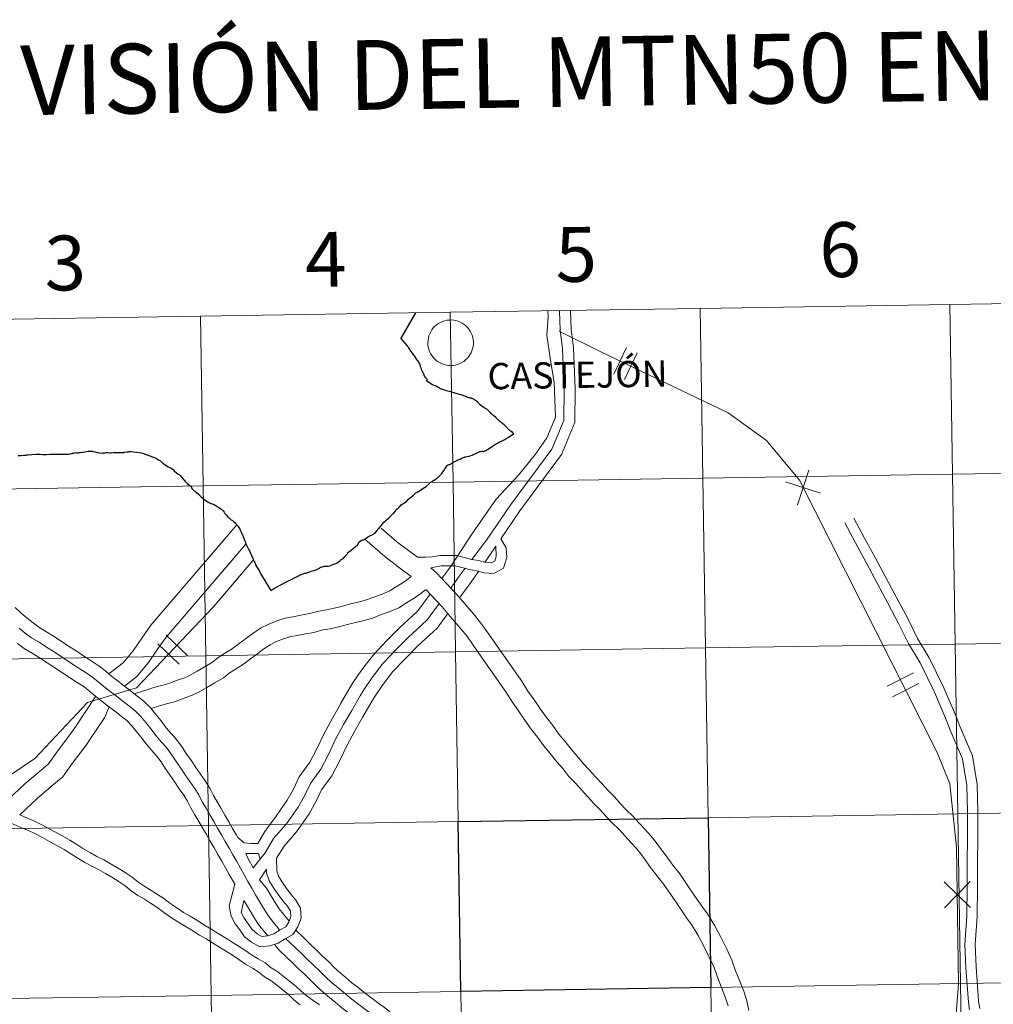
# Model space of a CAD drawing. Units: metres. Extents: x 607654 to 612155, y 4659464 to 4662503.
# Drawn here: x 608610 to 608769, y 4659633 to 4659795 of the extents above; entities that cross this region are included whole.
import ezdxf
from ezdxf.enums import TextEntityAlignment as Align

# ---------------------------------------------------------------- set-up
doc = ezdxf.new("R2010")
doc.units = ezdxf.units.M
doc.header["$MEASUREMENT"] = 0
doc.layers.add('Level 63', color=7, linetype='Continuous', lineweight=0)
doc.styles.add('Arial', font='ARIAL.TTF', dxfattribs={"height": 0.2})

msp = doc.modelspace()

# ---------------------------------------------------------------- linework, layer by layer
at = {"layer": 'Level 63', "linetype": 'Continuous', "lineweight": 0}
for points in [[(608803.14, 4659748.85, -0.24), (608803.57, 4659720.99, -0.24), (608762.59, 4659720.35, -0.24), (608762.16, 4659748.21, -0.24), (608803.14, 4659748.85, -0.24)], [(608721.17, 4659747.57, -0.24), (608721.61, 4659719.71, -0.24), (608680.63, 4659719.07, -0.24), (608680.19, 4659746.93, -0.24), (608721.17, 4659747.57, -0.24)], [(608762.16, 4659748.21, -0.24), (608762.59, 4659720.35, -0.24), (608721.61, 4659719.71, -0.24), (608721.17, 4659747.57, -0.24), (608762.16, 4659748.21, -0.24)], [(608639.21, 4659746.29, -0.24), (608639.65, 4659718.43, -0.24), (608598.67, 4659717.79, -0.24), (608598.23, 4659745.65, -0.24), (608639.21, 4659746.29, -0.24)], [(608680.19, 4659746.93, -0.24), (608680.63, 4659719.07, -0.24), (608639.65, 4659718.43, -0.24), (608639.21, 4659746.29, -0.24), (608680.19, 4659746.93, -0.24)], [(608676.51, 4659741.97, 0.01), (608676.53, 4659742.34, 0.01), (608676.59, 4659742.71, 0.01), (608676.68, 4659743.07, 0.01), (608676.81, 4659743.41, 0.01), (608676.98, 4659743.75, 0.01), (608677.17, 4659744.07, 0.01), (608677.4, 4659744.36, 0.01), (608677.66, 4659744.63, 0.01), (608677.94, 4659744.87, 0.01), (608678.24, 4659745.09, 0.01), (608678.57, 4659745.27, 0.01), (608678.91, 4659745.42, 0.01), (608679.26, 4659745.54, 0.01), (608679.63, 4659745.62, 0.01), (608680, 4659745.66, 0.01), (608680.37, 4659745.67, 0.01), (608680.74, 4659745.63, 0.01), (608681.11, 4659745.57, 0.01), (608681.46, 4659745.46, 0.01), (608681.81, 4659745.32, 0.01), (608682.14, 4659745.15, 0.01), (608682.45, 4659744.95, 0.01), (608682.74, 4659744.71, 0.01), (608683, 4659744.45, 0.01), (608683.24, 4659744.16, 0.01), (608683.45, 4659743.85, 0.01), (608683.62, 4659743.52, 0.01), (608683.76, 4659743.18, 0.01), (608683.87, 4659742.82, 0.01), (608683.94, 4659742.45, 0.01), (608683.97, 4659742.08, 0.01), (608683.97, 4659741.71, 0.01), (608683.93, 4659741.34, 0.01), (608683.85, 4659740.98, 0.01), (608683.74, 4659740.62, 0.01), (608683.59, 4659740.28, 0.01), (608683.41, 4659739.96, 0.01), (608683.2, 4659739.65, 0.01), (608682.96, 4659739.37, 0.01), (608682.69, 4659739.11, 0.01), (608682.39, 4659738.88, 0.01), (608682.08, 4659738.68, 0.01), (608681.74, 4659738.51, 0.01), (608681.4, 4659738.38, 0.01), (608681.04, 4659738.28, 0.01), (608680.67, 4659738.22, 0.01), (608680.3, 4659738.2, 0.01), (608679.93, 4659738.21, 0.01), (608679.56, 4659738.26, 0.01), (608679.2, 4659738.35, 0.01), (608678.84, 4659738.47, 0.01), (608678.51, 4659738.63, 0.01), (608678.18, 4659738.81, 0.01), (608677.88, 4659739.03, 0.01), (608677.61, 4659739.28, 0.01), (608677.36, 4659739.56, 0.01), (608677.14, 4659739.86, 0.01), (608676.94, 4659740.18, 0.01), (608676.78, 4659740.51, 0.01), (608676.66, 4659740.87, 0.01), (608676.57, 4659741.23, 0.01), (608676.52, 4659741.59, 0.01), (608676.51, 4659741.97, 0.01)], [(608721.61, 4659719.71, -0.24), (608722.04, 4659691.85, -0.24), (608681.06, 4659691.21, -0.24), (608680.63, 4659719.07, -0.24), (608721.61, 4659719.71, -0.24)], [(608762.59, 4659720.35, -0.24), (608763.02, 4659692.49, -0.24), (608722.04, 4659691.85, -0.24), (608721.61, 4659719.71, -0.24), (608762.59, 4659720.35, -0.24)], [(608803.57, 4659720.99, -0.24), (608804, 4659693.13, -0.24), (608763.02, 4659692.49, -0.24), (608762.59, 4659720.35, -0.24), (608803.57, 4659720.99, -0.24)], [(608639.65, 4659718.43, -0.24), (608640.08, 4659690.57, -0.24), (608599.1, 4659689.93, -0.24), (608598.67, 4659717.79, -0.24), (608639.65, 4659718.43, -0.24)], [(608680.63, 4659719.07, -0.24), (608681.06, 4659691.21, -0.24), (608640.08, 4659690.57, -0.24), (608639.65, 4659718.43, -0.24), (608680.63, 4659719.07, -0.24)], [(608763.02, 4659692.49, -0.24), (608763.46, 4659664.63, -0.24), (608722.48, 4659663.99, -0.24), (608722.04, 4659691.85, -0.24), (608763.02, 4659692.49, -0.24)], [(608804, 4659693.13, -0.24), (608804.44, 4659665.27, -0.24), (608763.46, 4659664.63, -0.24), (608763.02, 4659692.49, -0.24), (608804, 4659693.13, -0.24)], [(608640.08, 4659690.57, -0.24), (608640.52, 4659662.71, -0.24), (608599.54, 4659662.07, -0.24), (608599.1, 4659689.93, -0.24), (608640.08, 4659690.57, -0.24)], [(608681.06, 4659691.21, -0.24), (608681.5, 4659663.35, -0.24), (608640.52, 4659662.71, -0.24), (608640.08, 4659690.57, -0.24), (608681.06, 4659691.21, -0.24)], [(608722.04, 4659691.85, -0.24), (608722.48, 4659663.99, -0.24), (608681.5, 4659663.35, -0.24), (608681.06, 4659691.21, -0.24), (608722.04, 4659691.85, -0.24)], [(608804.44, 4659665.27, -0.24), (608804.87, 4659637.41, -0.24), (608763.89, 4659636.77, -0.24), (608763.46, 4659664.63, -0.24), (608804.44, 4659665.27, -0.24)], [(608681.5, 4659663.35, -0.24), (608681.93, 4659635.49, -0.24), (608640.95, 4659634.85, -0.24), (608640.52, 4659662.71, -0.24), (608681.5, 4659663.35, -0.24)], [(608763.46, 4659664.63, -0.24), (608763.89, 4659636.77, -0.24), (608722.91, 4659636.13, -0.24), (608722.48, 4659663.99, -0.24), (608763.46, 4659664.63, -0.24)], [(608640.52, 4659662.71, -0.24), (608640.95, 4659634.85, -0.24), (608599.97, 4659634.21, -0.24), (608599.54, 4659662.07, -0.24), (608640.52, 4659662.71, -0.24)], [(608804.87, 4659637.41, -0.24), (608805.31, 4659609.55, -0.24), (608764.33, 4659608.91, -0.24), (608763.89, 4659636.77, -0.24), (608804.87, 4659637.41, -0.24)], [(608722.91, 4659636.13, -0.24), (608723.35, 4659608.27, -0.24), (608682.37, 4659607.63, -0.24), (608681.93, 4659635.49, -0.24), (608722.91, 4659636.13, -0.24)], [(608763.89, 4659636.77, -0.24), (608764.33, 4659608.91, -0.24), (608723.35, 4659608.27, -0.24), (608722.91, 4659636.13, -0.24), (608763.89, 4659636.77, -0.24)], [(608640.95, 4659634.85, -0.24), (608641.39, 4659606.99, -0.24), (608600.4, 4659606.35, -0.24), (608599.97, 4659634.21, -0.24), (608640.95, 4659634.85, -0.24)], [(608681.93, 4659635.49, -0.24), (608682.37, 4659607.63, -0.24), (608641.39, 4659606.99, -0.24), (608640.95, 4659634.85, -0.24), (608681.93, 4659635.49, -0.24)]]:
    msp.add_polyline3d(points, close=True, dxfattribs=at)
for points in [[(608680.3, 4659705.34, 0.01), (608683.85, 4659710.69, 0.01), (608687.71, 4659716.24, 0.01), (608691.38, 4659720.21, 0.01), (608694.15, 4659723.67, 0.01), (608696.03, 4659726.35, 0.01), (608697.42, 4659729.72, 0.01), (608697.22, 4659735.46, 0.01), (608696.62, 4659739.03, 0.01), (608696.03, 4659743.19, 0.01), (608696.22, 4659746.16, 0.01), (608696.17, 4659747.18, 0.01)], [(608688.46, 4659709.77, 0.01), (608691.58, 4659714.36, 0.01), (608698.41, 4659723.57, 0.01), (608700.59, 4659728.83, 0.01), (608700.68, 4659734.37, 0.01), (608700.39, 4659741.11, 0.01), (608699.99, 4659744.18, 0.01), (608699.89, 4659747.15, 0.01)], [(608683.73, 4659706.38, 0.01), (608686.14, 4659709.55, 0.01), (608690.11, 4659715.4, 0.01), (608696.84, 4659724.47, 0.01), (608698.8, 4659729.2, 0.01), (608698.89, 4659734.35, 0.01), (608698.59, 4659740.96, 0.01), (608698.2, 4659744.04, 0.01), (608698.1, 4659747.09, 0.01)], [(608698.06, 4659743.85, 0.01), (608704.9, 4659740.45, 0.01), (608725.76, 4659730.46, 0.01), (608732.06, 4659725.88, 0.01), (608737.45, 4659719.41, 0.01), (608760.06, 4659674.69, 0.01), (608762.16, 4659669.58, 0.01), (608763.25, 4659659.15, 0.01), (608763.57, 4659636.71, 0.01), (608762.25, 4659620.01, 0.01), (608763.32, 4659615.76, 0.01)], [(608706.99, 4659736.77, 0.01), (608709.08, 4659741.13, 0.01)], [(608706.99, 4659736.77, 0.01), (608709.08, 4659741.13, 0.01)], [(608708.76, 4659735.92, 0.01), (608710.85, 4659740.28, 0.01)], [(608708.76, 4659735.92, 0.01), (608710.85, 4659740.28, 0.01)], [(608737.13, 4659715.31, 0.01), (608739.02, 4659721.05, 0.01)], [(608737.13, 4659715.31, 0.01), (608739.02, 4659721.05, 0.01)], [(608735.2, 4659719.12, 0.01), (608740.94, 4659717.23, 0.01)], [(608735.2, 4659719.12, 0.01), (608740.94, 4659717.23, 0.01)], [(608645.19, 4659712.03, 0.01), (608631.07, 4659695.59, 0.01), (608629.57, 4659693.45, 0.01), (608628.16, 4659691.36, 0.01), (608626.5, 4659689.4, 0.01), (608624.16, 4659687.61, 0.01)], [(608765.36, 4659632.49, 0.01), (608765.18, 4659633.73, 0.01), (608764.79, 4659639.43, 0.01), (608764.61, 4659643.27, 0.01), (608764.93, 4659647.81, 0.01), (608764.98, 4659652.79, 0.01), (608764.97, 4659656.67, 0.01), (608765.04, 4659660.71, 0.01), (608765.02, 4659664.99, 0.01), (608764.91, 4659669.3, 0.01), (608764.23, 4659673.68, 0.01), (608762.2, 4659678.37, 0.01), (608761.58, 4659679.94, 0.01), (608759.62, 4659684.6, 0.01), (608757.27, 4659689.41, 0.01), (608755.36, 4659692.61, 0.01), (608753.73, 4659695.88, 0.01), (608751.94, 4659699.2, 0.01), (608750.2, 4659702.5, 0.01), (608748.45, 4659705.79, 0.01), (608746.66, 4659709.08, 0.01), (608744.91, 4659712.37, 0.01)], [(608767.04, 4659632.69, 0.01), (608766.86, 4659633.91, 0.01), (608766.48, 4659639.52, 0.01), (608766.3, 4659643.25, 0.01), (608766.62, 4659647.74, 0.01), (608766.67, 4659652.79, 0.01), (608766.66, 4659656.66, 0.01), (608766.73, 4659660.7, 0.01), (608766.71, 4659665.01, 0.01), (608766.6, 4659669.45, 0.01), (608765.88, 4659674.16, 0.01), (608763.77, 4659679.02, 0.01), (608763.15, 4659680.58, 0.01), (608761.16, 4659685.3, 0.01), (608758.76, 4659690.21, 0.01), (608756.84, 4659693.42, 0.01), (608755.23, 4659696.66, 0.01), (608753.44, 4659700, 0.01), (608751.69, 4659703.29, 0.01), (608749.94, 4659706.59, 0.01), (608748.15, 4659709.88, 0.01), (608746.4, 4659713.17, 0.01)], [(608674.78, 4659706.75, 0.01), (608673.53, 4659707.68, 0.01), (608671.44, 4659709.28, 0.01), (608668.83, 4659711.52, 0.01)], [(608643.27, 4659709.8, 0.01), (608631.07, 4659695.59, 0.01), (608629.57, 4659693.45, 0.01), (608628.16, 4659691.36, 0.01), (608626.5, 4659689.4, 0.01), (608624.16, 4659687.61, 0.01)], [(608646.65, 4659708.91, 0.01), (608633.55, 4659693.65, 0.01), (608632.15, 4659691.67, 0.01), (608630.67, 4659689.46, 0.01), (608628.68, 4659687.11, 0.01), (608626.71, 4659685.6, 0.01)], [(608673.78, 4659703.57, 0.01), (608671.64, 4659705.18, 0.01), (608669.46, 4659706.84, 0.01), (608666.15, 4659709.68, 0.01)], [(608674.78, 4659706.75, 0.01), (608676.12, 4659706.76, 0.01), (608677.29, 4659706.78, 0.01), (608678.48, 4659707.03, 0.01), (608679.83, 4659707.05, 0.01), (608681.18, 4659707, 0.01), (608682.48, 4659706.71, 0.01), (608683.66, 4659706.39, 0.01), (608684.86, 4659706.19, 0.01), (608686.02, 4659705.87, 0.01), (608686.94, 4659705.8, 0.01), (608687.49, 4659706.1, 0.01), (608687.73, 4659706.88, 0.01), (608687.63, 4659708.54, 0.01)], [(608676.98, 4659704.99, 0.01), (608678.66, 4659705.34, 0.01), (608679.82, 4659705.35, 0.01), (608680.97, 4659705.32, 0.01), (608682.07, 4659705.07, 0.01), (608683.29, 4659704.74, 0.01), (608684.49, 4659704.53, 0.01), (608685.73, 4659704.2, 0.01), (608687.31, 4659704.08, 0.01), (608688.91, 4659704.95, 0.01), (608689.44, 4659706.68, 0.01), (608689.34, 4659708.29, 0.01), (608688.46, 4659709.77, 0.01)], [(608687.63, 4659708.54, 0.01), (608685.86, 4659705.88, 0.01)], [(608645.37, 4659707.42, 0.01), (608633.55, 4659693.65, 0.01), (608632.15, 4659691.67, 0.01), (608630.67, 4659689.46, 0.01), (608628.68, 4659687.11, 0.01), (608626.71, 4659685.6, 0.01)], [(608647.8, 4659706.18, 0.01), (608641.29, 4659698.57, 0.01), (608628.71, 4659685.3, 0.01), (608620.64, 4659682.88, 0.01), (608612.01, 4659673.69, 0.01), (608604.06, 4659668.37, 0.01), (608594.97, 4659659.91, 0.01), (608590.16, 4659653.75, 0.01), (608578.77, 4659639.76, 0.01), (608573.95, 4659634.04, 0.01), (608563.01, 4659619.91, 0.01), (608563.56, 4659612.93, 0.01), (608561.89, 4659604.73, 0.01), (608560.06, 4659597.71, 0.01), (608559.45, 4659588.64, 0.01), (608559.39, 4659582.99, 0.01), (608560.09, 4659575.41, 0.01), (608558.82, 4659570.49, 0.01), (608554.79, 4659561.96, 0.01), (608549.1, 4659554.29, 0.01), (608545.73, 4659551.42, 0.01), (608542.07, 4659547.5, 0.01), (608536.96, 4659541.48, 0.01), (608527.85, 4659532.53, 0.01)], [(608680.3, 4659705.34, 0.01), (608678.79, 4659703.27, 0.01)], [(608628.37, 4659684.32, 0.01), (608631.56, 4659685.35, 0.01), (608633.03, 4659685.77, 0.01), (608634.15, 4659686.05, 0.01), (608635.22, 4659686.51, 0.01), (608636.45, 4659686.91, 0.01), (608637.41, 4659687.33, 0.01), (608638.64, 4659688.05, 0.01), (608639.95, 4659688.83, 0.01), (608641.16, 4659689.54, 0.01), (608642.09, 4659690.31, 0.01), (608643.29, 4659691.03, 0.01), (608644.43, 4659691.76, 0.01), (608645.52, 4659692.6, 0.01), (608646.74, 4659693.47, 0.01), (608647.78, 4659694.25, 0.01), (608649.03, 4659695.11, 0.01), (608650.41, 4659695.77, 0.01), (608651.73, 4659696.3, 0.01), (608653.11, 4659696.75, 0.01), (608654.42, 4659696.97, 0.01), (608655.93, 4659697.28, 0.01), (608657.11, 4659697.48, 0.01), (608658.62, 4659697.88, 0.01), (608659.87, 4659698.09, 0.01), (608661.13, 4659698.38, 0.01), (608662.32, 4659698.67, 0.01), (608663.83, 4659699.07, 0.01), (608665.06, 4659699.37, 0.01), (608666.46, 4659699.75, 0.01), (608667.62, 4659700.21, 0.01), (608669.02, 4659700.7, 0.01), (608670.25, 4659701.22, 0.01), (608671.18, 4659701.83, 0.01), (608672.3, 4659702.51, 0.01), (608673.24, 4659703.12, 0.01), (608673.78, 4659703.57, 0.01)], [(608729.14, 4659632.34, 0.01), (608728.83, 4659633.94, 0.01), (608728.32, 4659635.52, 0.01), (608727.62, 4659637.27, 0.01), (608726.99, 4659638.89, 0.01), (608726.4, 4659640.61, 0.01), (608725.49, 4659642.52, 0.01), (608724.56, 4659644.37, 0.01), (608723.56, 4659646.25, 0.01), (608722.36, 4659648.22, 0.01), (608721.6, 4659649.24, 0.01), (608720.32, 4659651.13, 0.01), (608719.07, 4659653.01, 0.01), (608717.72, 4659654.93, 0.01), (608716.86, 4659655.99, 0.01), (608716.14, 4659656.96, 0.01), (608715.41, 4659657.95, 0.01), (608714.67, 4659658.93, 0.01), (608713.94, 4659659.92, 0.01), (608713.15, 4659660.98, 0.01), (608712.14, 4659662.08, 0.01), (608711.18, 4659663.12, 0.01), (608710.14, 4659664.25, 0.01), (608709.01, 4659665.34, 0.01), (608708.08, 4659666.35, 0.01), (608707.11, 4659667.41, 0.01), (608706.03, 4659668.51, 0.01), (608705.03, 4659669.59, 0.01), (608704.02, 4659670.68, 0.01), (608703, 4659671.78, 0.01), (608702.03, 4659672.83, 0.01), (608701.02, 4659674.08, 0.01), (608700.02, 4659675.22, 0.01), (608699.01, 4659676.52, 0.01), (608698.01, 4659677.71, 0.01), (608697.01, 4659679.11, 0.01), (608695.99, 4659680.43, 0.01), (608694.99, 4659681.83, 0.01), (608693.92, 4659683.36, 0.01), (608692.92, 4659684.76, 0.01), (608691.9, 4659686.41, 0.01), (608690.8, 4659687.93, 0.01), (608686.5, 4659694.13, 0.01), (608685.38, 4659695.72, 0.01), (608683.98, 4659697.43, 0.01), (608682.56, 4659699.08, 0.01), (608681.13, 4659700.75, 0.01), (608679.58, 4659702.42, 0.01), (608677.94, 4659704.19, 0.01), (608676.98, 4659704.99, 0.01)], [(608682.61, 4659704.93, 0.01), (608681.66, 4659703.62, 0.01), (608680.26, 4659701.69, 0.01)], [(608684.87, 4659704.43, 0.01), (608683.37, 4659702.37, 0.01), (608681.7, 4659700.08, 0.01)], [(608645.47, 4659703.46, 0.01), (608641.29, 4659698.57, 0.01), (608628.71, 4659685.3, 0.01), (608620.64, 4659682.88, 0.01), (608612.01, 4659673.69, 0.01), (608604.06, 4659668.37, 0.01), (608594.97, 4659659.91, 0.01), (608590.16, 4659653.75, 0.01), (608578.77, 4659639.76, 0.01), (608573.95, 4659634.04, 0.01), (608563.01, 4659619.91, 0.01), (608563.56, 4659612.93, 0.01), (608561.89, 4659604.73, 0.01), (608560.06, 4659597.71, 0.01), (608559.45, 4659588.64, 0.01), (608559.39, 4659582.99, 0.01), (608560.09, 4659575.41, 0.01), (608558.82, 4659570.49, 0.01), (608554.79, 4659561.96, 0.01), (608549.1, 4659554.29, 0.01), (608545.73, 4659551.42, 0.01), (608542.07, 4659547.5, 0.01), (608536.96, 4659541.48, 0.01), (608527.85, 4659532.53, 0.01)], [(608631.09, 4659681.9, 0.01), (608632.47, 4659682.35, 0.01), (608633.83, 4659682.73, 0.01), (608635.16, 4659683.06, 0.01), (608636.34, 4659683.57, 0.01), (608637.56, 4659683.97, 0.01), (608638.84, 4659684.52, 0.01), (608640.24, 4659685.35, 0.01), (608641.55, 4659686.12, 0.01), (608642.97, 4659686.96, 0.01), (608643.91, 4659687.73, 0.01), (608644.95, 4659688.36, 0.01), (608646.24, 4659689.19, 0.01), (608647.39, 4659690.08, 0.01), (608648.6, 4659690.94, 0.01), (608649.62, 4659691.7, 0.01), (608650.61, 4659692.39, 0.01), (608651.68, 4659692.9, 0.01), (608652.8, 4659693.35, 0.01), (608653.86, 4659693.69, 0.01), (608655, 4659693.88, 0.01), (608656.5, 4659694.19, 0.01), (608657.78, 4659694.4, 0.01), (608659.28, 4659694.8, 0.01), (608660.48, 4659695.01, 0.01), (608661.86, 4659695.32, 0.01), (608663.1, 4659695.63, 0.01), (608664.61, 4659696.03, 0.01), (608665.83, 4659696.33, 0.01), (608667.45, 4659696.76, 0.01), (608668.72, 4659697.27, 0.01), (608670.14, 4659697.77, 0.01), (608671.73, 4659698.43, 0.01), (608672.86, 4659699.17, 0.01), (608673.98, 4659699.85, 0.01), (608675.1, 4659700.59, 0.01), (608676.1, 4659701.41, 0.01)], [(608676.89, 4659700.7, 0.01), (608674.87, 4659697.92, 0.01), (608673.99, 4659697.11, 0.01), (608671.86, 4659695.17, 0.01), (608669.74, 4659693.01, 0.01), (608667.57, 4659690.74, 0.01), (608665.62, 4659688.22, 0.01), (608664.22, 4659686.14, 0.01), (608663.56, 4659685.05, 0.01), (608662.18, 4659682.66, 0.01)], [(608725.79, 4659633.15, 0.01), (608725.36, 4659634.45, 0.01), (608724.69, 4659636.12, 0.01), (608724.04, 4659637.81, 0.01), (608723.48, 4659639.41, 0.01), (608722.67, 4659641.14, 0.01), (608721.77, 4659642.93, 0.01), (608720.83, 4659644.69, 0.01), (608719.76, 4659646.46, 0.01), (608719.04, 4659647.42, 0.01), (608717.72, 4659649.37, 0.01), (608716.47, 4659651.23, 0.01), (608715.21, 4659653.04, 0.01), (608714.38, 4659654.07, 0.01), (608713.62, 4659655.08, 0.01), (608712.89, 4659656.07, 0.01), (608712.15, 4659657.06, 0.01), (608711.42, 4659658.05, 0.01), (608710.73, 4659658.97, 0.01), (608709.83, 4659659.95, 0.01), (608708.87, 4659660.99, 0.01), (608707.88, 4659662.05, 0.01), (608706.76, 4659663.15, 0.01), (608705.77, 4659664.22, 0.01), (608704.82, 4659665.25, 0.01), (608703.76, 4659666.34, 0.01), (608702.73, 4659667.45, 0.01), (608701.71, 4659668.55, 0.01), (608700.7, 4659669.64, 0.01), (608699.64, 4659670.78, 0.01), (608698.62, 4659672.05, 0.01), (608697.59, 4659673.22, 0.01), (608696.56, 4659674.55, 0.01), (608695.53, 4659675.78, 0.01), (608694.49, 4659677.23, 0.01), (608693.47, 4659678.55, 0.01), (608692.43, 4659680.01, 0.01), (608691.35, 4659681.55, 0.01), (608690.31, 4659683.01, 0.01), (608689.29, 4659684.66, 0.01), (608688.24, 4659686.11, 0.01), (608683.92, 4659692.33, 0.01), (608682.88, 4659693.82, 0.01), (608681.58, 4659695.4, 0.01), (608680.17, 4659697.04, 0.01), (608678.78, 4659698.66, 0.01), (608676.18, 4659701.47, 0.01)], [(608678.36, 4659699.12, 0.01), (608676.46, 4659696.51, 0.01), (608675.42, 4659695.55, 0.01), (608673.33, 4659693.65, 0.01), (608671.25, 4659691.53, 0.01), (608669.17, 4659689.36, 0.01), (608667.34, 4659686.98, 0.01), (608666.01, 4659685, 0.01), (608665.38, 4659683.97, 0.01), (608664.01, 4659681.6, 0.01)], [(608608.8, 4659698.49, 0.01), (608609.77, 4659697.55, 0.01), (608610.75, 4659696.75, 0.01), (608611.73, 4659695.98, 0.01), (608612.67, 4659695.29, 0.01), (608613.84, 4659694.57, 0.01), (608615.1, 4659693.76, 0.01), (608616.33, 4659692.97, 0.01), (608617.56, 4659692.17, 0.01), (608618.82, 4659691.36, 0.01), (608620.05, 4659690.53, 0.01), (608621.26, 4659689.74, 0.01), (608622.59, 4659688.88, 0.01), (608623.71, 4659687.97, 0.01), (608624.68, 4659687.19, 0.01), (608625.69, 4659686.4, 0.01), (608626.72, 4659685.6, 0.01), (608627.74, 4659684.8, 0.01), (608628.77, 4659684, 0.01), (608629.91, 4659683.12, 0.01), (608630.98, 4659682.03, 0.01), (608631.87, 4659680.95, 0.01), (608632.73, 4659679.91, 0.01), (608633.59, 4659678.75, 0.01), (608634.37, 4659677.84, 0.01), (608635.24, 4659676.84, 0.01), (608636.2, 4659675.59, 0.01), (608636.98, 4659674.37, 0.01), (608637.71, 4659673.31, 0.01), (608638.46, 4659672.23, 0.01), (608639.2, 4659671.14, 0.01), (608639.97, 4659670.03, 0.01), (608640.75, 4659668.83, 0.01), (608641.36, 4659667.65, 0.01), (608641.96, 4659666.59, 0.01), (608642.59, 4659665.51, 0.01), (608643.21, 4659664.42, 0.01), (608643.84, 4659663.33, 0.01), (608644.47, 4659662.24, 0.01), (608645.09, 4659661.15, 0.01), (608645.31, 4659660.76, 0.01)], [(608679.79, 4659697.49, 0.01), (608678.04, 4659695.09, 0.01), (608676.84, 4659693.99, 0.01), (608674.8, 4659692.12, 0.01), (608672.77, 4659690.06, 0.01), (608670.78, 4659687.98, 0.01), (608669.05, 4659685.75, 0.01), (608667.79, 4659683.87, 0.01), (608667.2, 4659682.89, 0.01), (608665.84, 4659680.54, 0.01)], [(608609.43, 4659695.09, 0.01), (608610.46, 4659694.3, 0.01), (608611.49, 4659693.54, 0.01), (608612.72, 4659692.78, 0.01), (608613.95, 4659691.99, 0.01), (608615.18, 4659691.19, 0.01), (608616.41, 4659690.39, 0.01), (608617.65, 4659689.6, 0.01), (608618.88, 4659688.76, 0.01), (608620.11, 4659687.97, 0.01), (608621.34, 4659687.17, 0.01), (608622.37, 4659686.33, 0.01), (608623.36, 4659685.53, 0.01), (608624.39, 4659684.73, 0.01), (608625.42, 4659683.93, 0.01), (608626.45, 4659683.13, 0.01), (608627.47, 4659682.33, 0.01), (608628.5, 4659681.53, 0.01), (608629.41, 4659680.61, 0.01), (608630.24, 4659679.6, 0.01), (608631.07, 4659678.6, 0.01), (608631.94, 4659677.43, 0.01), (608632.77, 4659676.47, 0.01), (608633.6, 4659675.5, 0.01), (608634.47, 4659674.37, 0.01), (608635.22, 4659673.21, 0.01), (608635.96, 4659672.12, 0.01), (608636.71, 4659671.03, 0.01), (608637.46, 4659669.94, 0.01), (608638.21, 4659668.85, 0.01), (608638.92, 4659667.76, 0.01), (608639.5, 4659666.63, 0.01), (608640.13, 4659665.54, 0.01), (608640.75, 4659664.45, 0.01), (608641.38, 4659663.36, 0.01), (608642, 4659662.27, 0.01), (608642.63, 4659661.18, 0.01), (608643.26, 4659660.09, 0.01), (608643.88, 4659659, 0.01), (608644.51, 4659657.91, 0.01), (608645.14, 4659656.82, 0.01), (608645.76, 4659655.73, 0.01), (608646.39, 4659654.64, 0.01), (608646.97, 4659653.55, 0.01), (608647.6, 4659652.42, 0.01), (608648.23, 4659651.33, 0.01), (608648.89, 4659650.24, 0.01), (608649.52, 4659649.15, 0.01), (608650.39, 4659647.78, 0.01), (608651.18, 4659646.82, 0.01), (608651.97, 4659645.85, 0.01), (608652.18, 4659645.57, 0.01)], [(608633.58, 4659693.95, 0.01), (608637.08, 4659690.62, 0.01)], [(608633.58, 4659693.95, 0.01), (608637.08, 4659690.62, 0.01)], [(608609.18, 4659692.61, 0.01), (608610.3, 4659691.78, 0.01), (608611.59, 4659690.99, 0.01), (608612.8, 4659690.21, 0.01), (608614.04, 4659689.41, 0.01), (608615.27, 4659688.62, 0.01), (608616.48, 4659687.83, 0.01), (608617.71, 4659687, 0.01), (608618.96, 4659686.19, 0.01), (608620.1, 4659685.45, 0.01), (608621.04, 4659684.69, 0.01), (608622.05, 4659683.87, 0.01), (608623.09, 4659683.06, 0.01), (608624.12, 4659682.26, 0.01), (608625.15, 4659681.46, 0.01), (608626.18, 4659680.66, 0.01), (608627.1, 4659679.95, 0.01), (608627.84, 4659679.19, 0.01), (608628.61, 4659678.26, 0.01), (608629.4, 4659677.29, 0.01), (608630.29, 4659676.11, 0.01), (608631.16, 4659675.09, 0.01), (608631.96, 4659674.17, 0.01), (608632.74, 4659673.15, 0.01), (608633.45, 4659672.03, 0.01), (608634.22, 4659670.92, 0.01), (608634.97, 4659669.83, 0.01), (608635.72, 4659668.74, 0.01), (608636.45, 4659667.68, 0.01), (608637.08, 4659666.7, 0.01), (608637.64, 4659665.62, 0.01), (608638.29, 4659664.49, 0.01), (608638.92, 4659663.4, 0.01), (608639.55, 4659662.31, 0.01), (608640.17, 4659661.22, 0.01), (608640.8, 4659660.13, 0.01), (608641.42, 4659659.04, 0.01), (608642.05, 4659657.95, 0.01), (608642.68, 4659656.86, 0.01), (608643.3, 4659655.77, 0.01), (608643.93, 4659654.68, 0.01), (608644.85, 4659653.07, 0.01)], [(608632.23, 4659692.52, 0.01), (608635.73, 4659689.19, 0.01)], [(608632.23, 4659692.52, 0.01), (608635.73, 4659689.19, 0.01)], [(608751.84, 4659685.6, 0.01), (608756.15, 4659687.79, 0.01)], [(608751.84, 4659685.6, 0.01), (608756.15, 4659687.79, 0.01)], [(608752.72, 4659683.85, 0.01), (608757.04, 4659686.03, 0.01)], [(608752.72, 4659683.85, 0.01), (608757.04, 4659686.03, 0.01)], [(608622, 4659683.91, 0.01), (608618.58, 4659678.76, 0.01), (608617.88, 4659677.77, 0.01), (608615.61, 4659674.77, 0.01), (608614.27, 4659672.86, 0.01), (608613.42, 4659672.14, 0.01), (608610.36, 4659669.56, 0.01), (608607.6, 4659666.91, 0.01), (608606.44, 4659665.87, 0.01)], [(608662.17, 4659682.65, 0.01), (608660.84, 4659680.32, 0.01), (608659.43, 4659677.71, 0.01), (608658.29, 4659675.31, 0.01), (608657.12, 4659673.11, 0.01), (608655.4, 4659670.7, 0.01), (608654.44, 4659668.67, 0.01), (608653.43, 4659666.87, 0.01), (608651.62, 4659664.27, 0.01), (608649.76, 4659661.72, 0.01), (608648.61, 4659659.79, 0.01), (608647.45, 4659659.79, 0.01), (608646.35, 4659659.88, 0.01), (608645.31, 4659660.76, 0.01)], [(608624.23, 4659682.17, 0.01), (608623.43, 4659680.38, 0.01), (608621.18, 4659676.98, 0.01), (608620.42, 4659675.91, 0.01), (608618.15, 4659672.92, 0.01), (608616.6, 4659670.72, 0.01), (608615.44, 4659669.74, 0.01), (608612.46, 4659667.23, 0.01), (608609.58, 4659664.45, 0.01)], [(608664.01, 4659681.6, 0.01), (608662.69, 4659679.29, 0.01), (608661.32, 4659676.75, 0.01), (608660.18, 4659674.36, 0.01), (608658.92, 4659671.99, 0.01), (608657.23, 4659669.62, 0.01), (608656.32, 4659667.7, 0.01), (608655.23, 4659665.75, 0.01), (608653.29, 4659662.97, 0.01), (608651.2, 4659660.59, 0.01), (608649.83, 4659658.22, 0.01), (608647.83, 4659655.79, 0.01)], [(608665.84, 4659680.54, 0.01), (608664.54, 4659678.27, 0.01), (608663.21, 4659675.79, 0.01), (608662.07, 4659673.41, 0.01), (608660.73, 4659670.88, 0.01), (608659.06, 4659668.55, 0.01), (608658.2, 4659666.73, 0.01), (608657.02, 4659664.62, 0.01), (608654.96, 4659661.66, 0.01), (608652.93, 4659659.35, 0.01), (608651.65, 4659657.35, 0.01)], [(608655.55, 4659633.31, 0.01), (608654.54, 4659634.14, 0.01), (608653.63, 4659634.97, 0.01), (608652.76, 4659635.7, 0.01), (608650.75, 4659637.27, 0.01), (608649.72, 4659637.89, 0.01), (608648.75, 4659638.68, 0.01), (608647.71, 4659639.31, 0.01), (608646.6, 4659639.99, 0.01), (608645.49, 4659640.72, 0.01), (608644.44, 4659641.42, 0.01), (608643.29, 4659642.14, 0.01), (608642.23, 4659642.81, 0.01), (608641.17, 4659643.47, 0.01), (608640.12, 4659644.1, 0.01), (608639.04, 4659644.74, 0.01), (608637.79, 4659645.56, 0.01), (608636.59, 4659646.27, 0.01), (608635.48, 4659646.92, 0.01), (608634.3, 4659647.69, 0.01), (608633.11, 4659648.5, 0.01), (608632.11, 4659649.26, 0.01), (608631.02, 4659650, 0.01), (608630.01, 4659650.62, 0.01), (608628.94, 4659651.26, 0.01), (608627.82, 4659652, 0.01), (608626.87, 4659652.8, 0.01), (608625.86, 4659653.49, 0.01), (608624.67, 4659654.23, 0.01), (608623.63, 4659654.82, 0.01), (608622.45, 4659655.48, 0.01), (608621.36, 4659656.05, 0.01), (608620.25, 4659656.66, 0.01), (608618.98, 4659657.4, 0.01), (608617.93, 4659658.08, 0.01), (608616.86, 4659658.76, 0.01), (608615.73, 4659659.38, 0.01), (608614.45, 4659660.11, 0.01), (608613.28, 4659660.73, 0.01), (608612.11, 4659661.33, 0.01), (608611.01, 4659661.89, 0.01), (608609.73, 4659662.41, 0.01), (608608.08, 4659663.12, 0.01)], [(608658.71, 4659633.32, 0.01), (608657.66, 4659633.99, 0.01), (608656.7, 4659634.71, 0.01), (608655.73, 4659635.51, 0.01), (608654.82, 4659636.33, 0.01), (608653.81, 4659637.18, 0.01), (608651.87, 4659638.71, 0.01), (608650.77, 4659639.37, 0.01), (608649.8, 4659640.16, 0.01), (608648.65, 4659640.86, 0.01), (608647.57, 4659641.52, 0.01), (608646.49, 4659642.24, 0.01), (608645.42, 4659642.94, 0.01), (608644.25, 4659643.67, 0.01), (608643.19, 4659644.34, 0.01), (608642.12, 4659645.01, 0.01), (608641.05, 4659645.65, 0.01), (608640, 4659646.28, 0.01), (608638.75, 4659647.1, 0.01), (608637.51, 4659647.84, 0.01), (608636.44, 4659648.46, 0.01), (608635.31, 4659649.2, 0.01), (608634.17, 4659649.97, 0.01), (608633.17, 4659650.74, 0.01), (608632.01, 4659651.52, 0.01), (608630.95, 4659652.17, 0.01), (608629.9, 4659652.8, 0.01), (608628.9, 4659653.45, 0.01), (608627.97, 4659654.24, 0.01), (608626.85, 4659655.01, 0.01), (608625.6, 4659655.79, 0.01), (608624.52, 4659656.4, 0.01), (608623.32, 4659657.07, 0.01), (608622.22, 4659657.65, 0.01), (608621.15, 4659658.24, 0.01), (608619.92, 4659658.95, 0.01), (608618.91, 4659659.61, 0.01), (608617.79, 4659660.32, 0.01), (608616.61, 4659660.97, 0.01), (608615.32, 4659661.7, 0.01), (608614.12, 4659662.34, 0.01), (608612.93, 4659662.95, 0.01), (608611.77, 4659663.54, 0.01), (608610.44, 4659664.09, 0.01), (608609.58, 4659664.45, 0.01)], [(608651.65, 4659657.35, 0.01), (608651.73, 4659655.24, 0.01), (608652.07, 4659654.28, 0.01), (608652.65, 4659653.34, 0.01), (608653.32, 4659652.36, 0.01), (608654.01, 4659651.43, 0.01), (608654.85, 4659650.48, 0.01), (608655.63, 4659649.14, 0.01), (608655.73, 4659647.53, 0.01), (608655.19, 4659646.1, 0.01), (608654.36, 4659644.81, 0.01), (608653.12, 4659644.15, 0.01), (608651.96, 4659643.42, 0.01), (608650.58, 4659642.97, 0.01), (608648.94, 4659642.79, 0.01), (608647.56, 4659643.56, 0.01), (608646.41, 4659644.47, 0.01), (608645.65, 4659645.6, 0.01), (608644.91, 4659646.61, 0.01), (608644.25, 4659647.83, 0.01), (608643.88, 4659649.54, 0.01), (608644.85, 4659653.07, 0.01)], [(608649.01, 4659657.17, 0.01), (608648.72, 4659658.13, 0.01), (608646.62, 4659658.13, 0.01), (608647.07, 4659657.12, 0.01), (608647.88, 4659655.71, 0.01)], [(608650.02, 4659655.56, 0.01), (608650.05, 4659654.92, 0.01), (608650.54, 4659653.55, 0.01), (608651.23, 4659652.42, 0.01), (608651.94, 4659651.38, 0.01), (608652.69, 4659650.36, 0.01), (608653.47, 4659649.49, 0.01), (608653.96, 4659648.64, 0.01), (608654.02, 4659647.79, 0.01), (608653.67, 4659646.86, 0.01), (608653.18, 4659646.1, 0.01), (608652.27, 4659645.62, 0.01), (608651.24, 4659644.96, 0.01), (608650.23, 4659644.64, 0.01), (608649.29, 4659644.53, 0.01), (608648.5, 4659644.97, 0.01), (608647.66, 4659645.63, 0.01), (608647.04, 4659646.57, 0.01), (608646.34, 4659647.51, 0.01), (608645.86, 4659648.43, 0.01), (608646.32, 4659650.4, 0.01)], [(608650.02, 4659655.56, 0.01), (608648.88, 4659653.79, 0.01), (608650.05, 4659652.41, 0.01), (608650.71, 4659651.32, 0.01), (608651.33, 4659650.25, 0.01), (608652.11, 4659649.02, 0.01), (608652.82, 4659648.15, 0.01), (608653.73, 4659647.03, 0.01)], [(608761.19, 4659653.47, 0.01), (608765.53, 4659649.27, 0.01)], [(608761.19, 4659653.47, 0.01), (608765.53, 4659649.27, 0.01)], [(608761.25, 4659649.2, 0.01), (608765.46, 4659653.54, 0.01)], [(608761.25, 4659649.2, 0.01), (608765.46, 4659653.54, 0.01)], [(608646.32, 4659650.4, 0.01), (608646.41, 4659650.25, 0.01), (608647.07, 4659649.16, 0.01), (608647.71, 4659648.06, 0.01), (608648.68, 4659646.54, 0.01), (608650.23, 4659644.64, 0.01)], [(608654.82, 4659645.53, 0.01), (608656.2, 4659644.25, 0.01), (608657.2, 4659643.27, 0.01), (608658.2, 4659642.31, 0.01), (608659.19, 4659641.35, 0.01), (608660.18, 4659640.38, 0.01), (608661.15, 4659639.44, 0.01), (608662.11, 4659638.54, 0.01), (608663.06, 4659637.77, 0.01), (608664.05, 4659636.93, 0.01), (608665.05, 4659636.12, 0.01), (608666.04, 4659635.34, 0.01), (608667.14, 4659634.51, 0.01), (608668.26, 4659633.67, 0.01), (608669.37, 4659632.83, 0.01), (608670.5, 4659631.98, 0.01), (608671.66, 4659631.06, 0.01), (608672.82, 4659630.05, 0.01), (608673.91, 4659629.08, 0.01)], [(608653.17, 4659644.18, 0.01), (608654.74, 4659642.72, 0.01), (608655.73, 4659641.75, 0.01), (608656.72, 4659640.79, 0.01), (608657.71, 4659639.83, 0.01), (608658.7, 4659638.87, 0.01), (608659.69, 4659637.9, 0.01), (608660.72, 4659636.94, 0.01), (608661.71, 4659636.14, 0.01), (608662.7, 4659635.3, 0.01), (608663.73, 4659634.46, 0.01), (608664.76, 4659633.66, 0.01), (608665.87, 4659632.82, 0.01), (608666.98, 4659631.99, 0.01), (608668.09, 4659631.15, 0.01), (608669.2, 4659630.31, 0.01), (608670.31, 4659629.43, 0.01), (608671.42, 4659628.47, 0.01), (608672.5, 4659627.51, 0.01)], [(608651.35, 4659643.22, 0.01), (608652.21, 4659642.18, 0.01), (608653.28, 4659641.18, 0.01), (608654.26, 4659640.24, 0.01), (608655.25, 4659639.27, 0.01), (608656.24, 4659638.31, 0.01), (608657.23, 4659637.35, 0.01), (608658.23, 4659636.37, 0.01), (608659.34, 4659635.35, 0.01), (608660.36, 4659634.51, 0.01), (608661.35, 4659633.68, 0.01), (608662.41, 4659632.81, 0.01), (608663.47, 4659631.98, 0.01), (608664.6, 4659631.14, 0.01), (608665.7, 4659630.3, 0.01), (608666.82, 4659629.46, 0.01), (608667.91, 4659628.63, 0.01), (608668.96, 4659627.8, 0.01), (608670.03, 4659626.88, 0.01), (608671.09, 4659625.93, 0.01)]]:
    msp.add_polyline3d(points, dxfattribs=at)
at = {"layer": 'Level 63', "linetype": 'Continuous', "lineweight": 30}
for points in [[(608674.47, 4659746.84, 0.01), (608672.05, 4659742.68, 0.01)], [(608688.42, 4659728.98, 0.01), (608688.36, 4659729.02, 0.01), (608688.33, 4659729.05, 0.01), (608688.32, 4659729.04, 0.01), (608688.26, 4659729.09, 0.01), (608687.87, 4659729.43, 0.01), (608687.64, 4659729.65, 0.01), (608687.34, 4659729.93, 0.01), (608687.15, 4659730.07, 0.01), (608687.01, 4659730.2, 0.01), (608686.93, 4659730.27, 0.01), (608686.86, 4659730.34, 0.01), (608686.81, 4659730.42, 0.01), (608686.74, 4659730.5, 0.01), (608686.62, 4659730.62, 0.01), (608686.53, 4659730.71, 0.01), (608686.46, 4659730.79, 0.01), (608686.34, 4659730.88, 0.01), (608686.26, 4659730.96, 0.01), (608686.12, 4659731.04, 0.01), (608685.97, 4659731.13, 0.01), (608685.85, 4659731.2, 0.01), (608685.77, 4659731.26, 0.01), (608685.74, 4659731.28, 0.01), (608685.6, 4659731.37, 0.01), (608685.35, 4659731.53, 0.01), (608685.13, 4659731.69, 0.01), (608685.06, 4659731.75, 0.01), (608684.98, 4659731.83, 0.01), (608684.9, 4659731.93, 0.01), (608684.78, 4659732.08, 0.01), (608684.74, 4659732.15, 0.01), (608684.7, 4659732.2, 0.01), (608684.62, 4659732.26, 0.01), (608684.51, 4659732.35, 0.01), (608684.34, 4659732.46, 0.01), (608684.18, 4659732.58, 0.01), (608684.02, 4659732.67, 0.01), (608683.9, 4659732.73, 0.01), (608683.75, 4659732.77, 0.01), (608683.7, 4659732.8, 0.01), (608683.6, 4659732.82, 0.01), (608683.42, 4659732.86, 0.01), (608683.36, 4659732.87, 0.01), (608683.22, 4659732.92, 0.01), (608683.07, 4659732.97, 0.01), (608682.92, 4659733.02, 0.01), (608682.75, 4659733.09, 0.01), (608682.61, 4659733.15, 0.01), (608682.43, 4659733.22, 0.01), (608682.31, 4659733.26, 0.01), (608682.11, 4659733.34, 0.01), (608681.92, 4659733.4, 0.01), (608681.67, 4659733.45, 0.01), (608681.31, 4659733.55, 0.01), (608680.42, 4659733.81, 0.01), (608679.58, 4659734.06, 0.01), (608678.97, 4659734.24, 0.01), (608678.75, 4659734.31, 0.01), (608678.59, 4659734.37, 0.01), (608678.41, 4659734.47, 0.01), (608678.23, 4659734.59, 0.01), (608678.05, 4659734.7, 0.01), (608677.86, 4659734.79, 0.01), (608677.24, 4659735.04, 0.01), (608676.97, 4659735.17, 0.01), (608676.92, 4659735.22, 0.01), (608676.67, 4659735.41, 0.01), (608676.4, 4659735.59, 0.01), (608676.34, 4659735.62, 0.01), (608676.36, 4659735.71, 0.01), (608676.4, 4659735.82, 0.01), (608676.4, 4659735.86, 0.01), (608676.38, 4659735.92, 0.01), (608676.34, 4659735.99, 0.01), (608676.09, 4659736.25, 0.01), (608675.98, 4659736.39, 0.01), (608675.93, 4659736.46, 0.01), (608675.83, 4659736.77, 0.01), (608675.47, 4659737.55, 0.01), (608675.38, 4659737.8, 0.01), (608675.35, 4659737.88, 0.01), (608675.32, 4659737.96, 0.01), (608675.3, 4659738.06, 0.01), (608675.22, 4659738.32, 0.01), (608675.18, 4659738.46, 0.01), (608675.15, 4659738.52, 0.01), (608675.1, 4659738.61, 0.01), (608675.05, 4659738.67, 0.01), (608674.79, 4659739.03, 0.01), (608674.32, 4659739.76, 0.01), (608674.22, 4659739.89, 0.01), (608673.96, 4659740.25, 0.01), (608673.79, 4659740.49, 0.01), (608673.61, 4659740.73, 0.01), (608673.48, 4659740.93, 0.01), (608673.36, 4659741.1, 0.01), (608673.28, 4659741.23, 0.01), (608673.24, 4659741.3, 0.01), (608673.19, 4659741.41, 0.01), (608672.05, 4659742.68, 0.01)], [(608685.4, 4659724.14, 0.01), (608685.42, 4659724.13, 0.01), (608685.59, 4659724.1, 0.01), (608685.66, 4659724.11, 0.01), (608685.68, 4659724.11, 0.01), (608685.81, 4659724.18, 0.01), (608685.91, 4659724.22, 0.01), (608686.02, 4659724.27, 0.01), (608686.18, 4659724.36, 0.01), (608686.3, 4659724.44, 0.01), (608686.56, 4659724.6, 0.01), (608687.09, 4659724.94, 0.01), (608687.45, 4659725.16, 0.01), (608687.91, 4659725.44, 0.01), (608688.28, 4659725.66, 0.01), (608688.48, 4659725.75, 0.01), (608688.82, 4659725.9, 0.01), (608689.11, 4659726.05, 0.01), (608689.3, 4659726.15, 0.01), (608689.7, 4659726.41, 0.01), (608690.23, 4659726.76, 0.01), (608690.5, 4659726.93, 0.01), (608690.52, 4659726.96, 0.01), (608690.6, 4659727, 0.01), (608690.47, 4659727.14, 0.01), (608690.32, 4659727.3, 0.01), (608690.24, 4659727.36, 0.01), (608690.08, 4659727.45, 0.01), (608690, 4659727.47, 0.01), (608689.93, 4659727.53, 0.01), (608689.79, 4659727.67, 0.01), (608689.27, 4659728.2, 0.01), (608689, 4659728.47, 0.01), (608688.77, 4659728.69, 0.01), (608688.58, 4659728.83, 0.01), (608688.47, 4659728.92, 0.01), (608688.42, 4659728.98, 0.01)], [(608609.31, 4659723.43, 0.01), (608609.8, 4659723.43, 0.01), (608610.21, 4659723.48, 0.01), (608610.57, 4659723.51, 0.01), (608610.72, 4659723.52, 0.01), (608610.92, 4659723.53, 0.01), (608611.53, 4659723.6, 0.01), (608612.26, 4659723.63, 0.01), (608612.82, 4659723.63, 0.01), (608613.32, 4659723.6, 0.01), (608613.93, 4659723.6, 0.01), (608614.5, 4659723.63, 0.01), (608615.12, 4659723.63, 0.01), (608615.79, 4659723.63, 0.01), (608616.33, 4659723.64, 0.01), (608616.85, 4659723.64, 0.01), (608617.3, 4659723.65, 0.01)], [(608617.3, 4659723.65, 0.01), (608617.57, 4659723.64, 0.01), (608617.59, 4659723.65, 0.01), (608617.84, 4659723.71, 0.01), (608618.14, 4659723.77, 0.01), (608618.22, 4659723.79, 0.01), (608618.38, 4659723.83, 0.01), (608618.57, 4659723.87, 0.01)], [(608618.57, 4659723.87, 0.01), (608618.77, 4659723.91, 0.01), (608618.92, 4659723.88, 0.01), (608618.95, 4659723.88, 0.01), (608619.09, 4659723.87, 0.01), (608619.18, 4659723.88, 0.01), (608619.34, 4659723.9, 0.01), (608619.5, 4659723.92, 0.01), (608619.51, 4659723.92, 0.01), (608619.8, 4659723.96, 0.01), (608619.85, 4659723.97, 0.01), (608619.96, 4659723.99, 0.01), (608620.45, 4659724.08, 0.01), (608620.78, 4659724.15, 0.01), (608620.97, 4659724.16, 0.01), (608621.16, 4659724.17, 0.01), (608621.47, 4659724.12, 0.01), (608621.56, 4659724.1, 0.01), (608621.9, 4659724.01, 0.01), (608622.31, 4659723.93, 0.01), (608622.68, 4659723.85, 0.01), (608623.08, 4659723.82, 0.01), (608623.21, 4659723.85, 0.01), (608623.5, 4659723.88, 0.01), (608623.73, 4659723.9, 0.01), (608623.79, 4659723.9, 0.01), (608623.92, 4659723.9, 0.01), (608624.28, 4659723.87, 0.01), (608624.54, 4659723.89, 0.01), (608624.92, 4659723.91, 0.01), (608625.4, 4659723.93, 0.01), (608625.73, 4659723.94, 0.01), (608625.9, 4659723.94, 0.01), (608625.98, 4659723.94, 0.01), (608626.03, 4659723.94, 0.01), (608626.1, 4659723.94, 0.01), (608626.27, 4659723.95, 0.01), (608626.6, 4659723.95, 0.01), (608626.76, 4659723.98, 0.01), (608627.12, 4659724.02, 0.01), (608627.38, 4659724.06, 0.01), (608627.48, 4659724.07, 0.01), (608627.67, 4659724.07, 0.01), (608627.83, 4659724.07, 0.01), (608628.21, 4659724.05, 0.01), (608628.23, 4659724.05, 0.01), (608628.68, 4659723.99, 0.01), (608629.13, 4659723.92, 0.01), (608629.58, 4659723.85, 0.01), (608629.61, 4659723.84, 0.01), (608629.9, 4659723.77, 0.01), (608629.98, 4659723.72, 0.01), (608630.09, 4659723.67, 0.01), (608630.39, 4659723.56, 0.01), (608630.45, 4659723.53, 0.01), (608630.87, 4659723.39, 0.01), (608631.31, 4659723.23, 0.01), (608631.64, 4659723.11, 0.01), (608631.9, 4659722.97, 0.01), (608631.92, 4659722.96, 0.01), (608632.15, 4659722.83, 0.01), (608632.42, 4659722.67, 0.01), (608632.66, 4659722.53, 0.01), (608632.85, 4659722.33, 0.01), (608633.02, 4659722.19, 0.01), (608633.34, 4659721.98, 0.01), (608633.91, 4659721.59, 0.01), (608634.38, 4659721.33, 0.01), (608634.63, 4659721.19, 0.01), (608634.67, 4659721.17, 0.01), (608634.9, 4659720.94, 0.01), (608635.25, 4659720.61, 0.01), (608635.5, 4659720.42, 0.01), (608635.62, 4659720.35, 0.01), (608635.74, 4659720.26, 0.01), (608635.84, 4659720.15, 0.01), (608636.05, 4659719.91, 0.01), (608636.06, 4659719.89, 0.01), (608636.39, 4659719.51, 0.01), (608636.52, 4659719.36, 0.01), (608636.74, 4659719.1, 0.01), (608637, 4659718.84, 0.01), (608637.22, 4659718.65, 0.01), (608637.44, 4659718.49, 0.01), (608637.66, 4659718.33, 0.01), (608637.8, 4659718.02, 0.01), (608638.08, 4659717.77, 0.01), (608638.37, 4659717.51, 0.01), (608638.47, 4659717.42, 0.01), (608638.95, 4659717.03, 0.01), (608639.1, 4659716.85, 0.01), (608639.25, 4659716.69, 0.01), (608639.68, 4659716.33, 0.01), (608639.99, 4659716.13, 0.01), (608640.01, 4659716.1, 0.01), (608640.44, 4659715.75, 0.01), (608641.08, 4659715.52, 0.01), (608641.36, 4659715.43, 0.01)], [(608676.95, 4659719.05, 0.01), (608677.08, 4659719.12, 0.01), (608677.24, 4659719.2, 0.01), (608677.33, 4659719.25, 0.01), (608677.53, 4659719.39, 0.01), (608677.72, 4659719.52, 0.01), (608677.85, 4659719.6, 0.01), (608677.95, 4659719.67, 0.01), (608678.06, 4659719.75, 0.01), (608678.25, 4659719.94, 0.01), (608678.56, 4659720.25, 0.01), (608678.66, 4659720.36, 0.01), (608678.78, 4659720.5, 0.01), (608678.88, 4659720.63, 0.01), (608678.94, 4659720.73, 0.01), (608679.16, 4659721.03, 0.01), (608679.3, 4659721.25, 0.01), (608679.34, 4659721.31, 0.01), (608679.46, 4659721.48, 0.01), (608679.54, 4659721.64, 0.01), (608679.63, 4659721.79, 0.01), (608679.67, 4659721.84, 0.01), (608679.73, 4659721.87, 0.01), (608679.84, 4659721.92, 0.01), (608679.93, 4659721.96, 0.01), (608680.04, 4659721.97, 0.01), (608680.16, 4659722.02, 0.01), (608680.25, 4659722.07, 0.01), (608680.45, 4659722.18, 0.01), (608680.62, 4659722.29, 0.01), (608680.79, 4659722.38, 0.01), (608681.04, 4659722.5, 0.01), (608681.35, 4659722.64, 0.01), (608681.59, 4659722.76, 0.01), (608681.8, 4659722.85, 0.01), (608681.98, 4659722.94, 0.01), (608682.16, 4659723.03, 0.01), (608682.34, 4659723.1, 0.01), (608682.45, 4659723.15, 0.01), (608682.48, 4659723.16, 0.01), (608682.56, 4659723.18, 0.01), (608682.62, 4659723.19, 0.01), (608682.76, 4659723.22, 0.01), (608682.96, 4659723.26, 0.01), (608683.26, 4659723.33, 0.01), (608683.47, 4659723.38, 0.01), (608683.6, 4659723.42, 0.01), (608683.76, 4659723.49, 0.01), (608683.95, 4659723.57, 0.01), (608684.26, 4659723.71, 0.01), (608684.49, 4659723.83, 0.01), (608684.94, 4659724.02, 0.01), (608685.04, 4659724.07, 0.01), (608685.11, 4659724.09, 0.01), (608685.29, 4659724.13, 0.01), (608685.38, 4659724.14, 0.01), (608685.4, 4659724.14, 0.01)], [(608650.76, 4659701.28, 0.01), (608651.26, 4659701.59, 0.01), (608651.65, 4659701.81, 0.01), (608652.3, 4659702.18, 0.01), (608653.12, 4659702.59, 0.01), (608653.62, 4659702.86, 0.01), (608654.14, 4659703.11, 0.01), (608654.62, 4659703.34, 0.01), (608655.3, 4659703.7, 0.01), (608655.61, 4659703.85, 0.01), (608655.87, 4659703.95, 0.01), (608656.06, 4659704.02, 0.01), (608656.26, 4659704.1, 0.01), (608656.44, 4659704.15, 0.01), (608656.59, 4659704.16, 0.01), (608656.63, 4659704.16, 0.01), (608656.73, 4659704.21, 0.01), (608656.87, 4659704.25, 0.01), (608657, 4659704.27, 0.01), (608657.15, 4659704.33, 0.01), (608657.36, 4659704.43, 0.01), (608657.58, 4659704.51, 0.01), (608657.83, 4659704.57, 0.01), (608658.16, 4659704.68, 0.01), (608658.42, 4659704.79, 0.01), (608658.7, 4659704.92, 0.01), (608658.85, 4659705.04, 0.01), (608659, 4659705.1, 0.01), (608659.05, 4659705.13, 0.01), (608659.18, 4659705.18, 0.01), (608659.31, 4659705.22, 0.01), (608659.43, 4659705.25, 0.01), (608659.53, 4659705.26, 0.01), (608659.65, 4659705.27, 0.01), (608659.76, 4659705.25, 0.01), (608659.89, 4659705.27, 0.01), (608660.14, 4659705.3, 0.01), (608660.4, 4659705.35, 0.01), (608660.65, 4659705.43, 0.01), (608660.91, 4659705.53, 0.01), (608661.29, 4659705.65, 0.01), (608661.5, 4659705.74, 0.01), (608661.63, 4659705.83, 0.01), (608661.85, 4659705.99, 0.01), (608662.13, 4659706.19, 0.01), (608662.29, 4659706.34, 0.01), (608662.51, 4659706.47, 0.01), (608662.67, 4659706.59, 0.01), (608662.9, 4659706.85, 0.01), (608663.1, 4659707.07, 0.01), (608663.37, 4659707.35, 0.01), (608663.34, 4659707.44, 0.01), (608663.55, 4659707.61, 0.01), (608663.91, 4659707.91, 0.01), (608664.24, 4659708.19, 0.01), (608664.58, 4659708.45, 0.01), (608664.89, 4659708.73, 0.01), (608664.99, 4659708.83, 0.01), (608665.07, 4659709.01, 0.01), (608665.24, 4659709.19, 0.01), (608665.4, 4659709.37, 0.01), (608665.65, 4659709.55, 0.01), (608665.82, 4659709.6, 0.01), (608665.94, 4659709.59, 0.01), (608666.1, 4659709.69, 0.01), (608666.37, 4659709.86, 0.01), (608666.67, 4659710.08, 0.01), (608667.12, 4659710.33, 0.01), (608667.38, 4659710.44, 0.01), (608667.58, 4659710.51, 0.01), (608667.71, 4659710.62, 0.01), (608667.9, 4659710.81, 0.01), (608668.15, 4659711.08, 0.01), (608668.43, 4659711.41, 0.01), (608668.73, 4659711.79, 0.01), (608668.98, 4659712.09, 0.01), (608669.3, 4659712.49, 0.01), (608669.64, 4659712.81, 0.01), (608670.09, 4659713.21, 0.01), (608670.45, 4659713.52, 0.01), (608670.66, 4659713.75, 0.01), (608670.8, 4659713.89, 0.01), (608670.91, 4659713.99, 0.01), (608671.12, 4659714.26, 0.01), (608671.32, 4659714.56, 0.01), (608671.63, 4659714.79, 0.01), (608671.88, 4659715.08, 0.01), (608672.14, 4659715.32, 0.01), (608672.57, 4659715.61, 0.01), (608673.01, 4659715.91, 0.01), (608673.34, 4659716.26, 0.01), (608673.67, 4659716.53, 0.01), (608674.13, 4659716.93, 0.01), (608674.55, 4659717.29, 0.01), (608674.86, 4659717.48, 0.01), (608675.28, 4659717.75, 0.01), (608675.68, 4659718.03, 0.01), (608676.21, 4659718.35, 0.01), (608676.73, 4659718.81, 0.01), (608676.8, 4659718.96, 0.01), (608676.95, 4659719.05, 0.01)], [(608641.36, 4659715.43, 0.01), (608641.61, 4659715.26, 0.01), (608641.93, 4659715.05, 0.01), (608641.98, 4659715.03, 0.01), (608642.23, 4659714.88, 0.01), (608642.48, 4659714.73, 0.01), (608642.54, 4659714.68, 0.01), (608642.71, 4659714.56, 0.01), (608642.91, 4659714.35, 0.01), (608643.07, 4659714.11, 0.01), (608643.22, 4659713.91, 0.01), (608643.43, 4659713.68, 0.01), (608643.65, 4659713.45, 0.01), (608643.87, 4659713.24, 0.01), (608644.06, 4659713.06, 0.01), (608644.25, 4659712.89, 0.01), (608644.44, 4659712.74, 0.01), (608644.66, 4659712.53, 0.01), (608644.87, 4659712.37, 0.01), (608645.08, 4659712.16, 0.01), (608645.27, 4659711.93, 0.01), (608645.32, 4659711.86, 0.01), (608645.49, 4659711.62, 0.01), (608645.6, 4659711.45, 0.01), (608645.64, 4659711.39, 0.01), (608645.68, 4659711.32, 0.01), (608645.78, 4659711.06, 0.01), (608645.95, 4659710.77, 0.01), (608646.11, 4659710.37, 0.01), (608646.21, 4659710.13, 0.01), (608646.31, 4659709.89, 0.01), (608646.39, 4659709.61, 0.01), (608646.45, 4659709.46, 0.01), (608646.47, 4659709.41, 0.01)], [(608646.47, 4659709.41, 0.01), (608646.51, 4659709.33, 0.01), (608646.61, 4659709.07, 0.01), (608646.76, 4659708.7, 0.01), (608647.14, 4659707.98, 0.01), (608647.24, 4659707.79, 0.01), (608647.62, 4659706.94, 0.01), (608647.82, 4659706.41, 0.01), (608647.84, 4659706.37, 0.01), (608648.15, 4659705.75, 0.01), (608648.23, 4659705.52, 0.01), (608648.25, 4659705.47, 0.01), (608648.68, 4659704.8, 0.01), (608648.93, 4659704.35, 0.01), (608649.06, 4659704.07, 0.01), (608649.11, 4659703.98, 0.01), (608649.23, 4659703.77, 0.01), (608649.54, 4659703.25, 0.01), (608649.85, 4659702.73, 0.01), (608649.92, 4659702.6, 0.01), (608650.24, 4659702.08, 0.01), (608650.56, 4659701.58, 0.01), (608650.76, 4659701.28, 0.01)]]:
    msp.add_polyline3d(points, dxfattribs=at)
msp.add_polyline3d([(608722.48, 4659663.99, -0.24), (608722.91, 4659636.13, -0.24), (608681.93, 4659635.49, -0.24), (608681.5, 4659663.35, -0.24), (608722.48, 4659663.99, -0.24)], close=True, dxfattribs=at)

# ---------------------------------------------------------------- texts
at = {"layer": 'Level 63', "linetype": 'Continuous', "lineweight": 0, "style": 'Arial'}
for s, height, p in [('DIVISIÓN DEL MTN50 EN HOJA 1:5.000', 11.4389, (608732, 4659786.89, -0.24)), ('6', 9, (608744.13, 4659757.21, -0.24)), ('4', 9, (608659.75, 4659755.61, -0.24)), ('5', 9, (608700.83, 4659756.43, -0.24)), ('3', 9, (608617.01, 4659755.02, -0.24)), ('CASTEJÓN', 4.304, (608701.06, 4659736.66, 0.01))]:
    msp.add_text(s, height=height, rotation=0.8942, dxfattribs=at).set_placement(p, align=Align.MIDDLE_CENTER)

doc.saveas('drawing.dxf')
